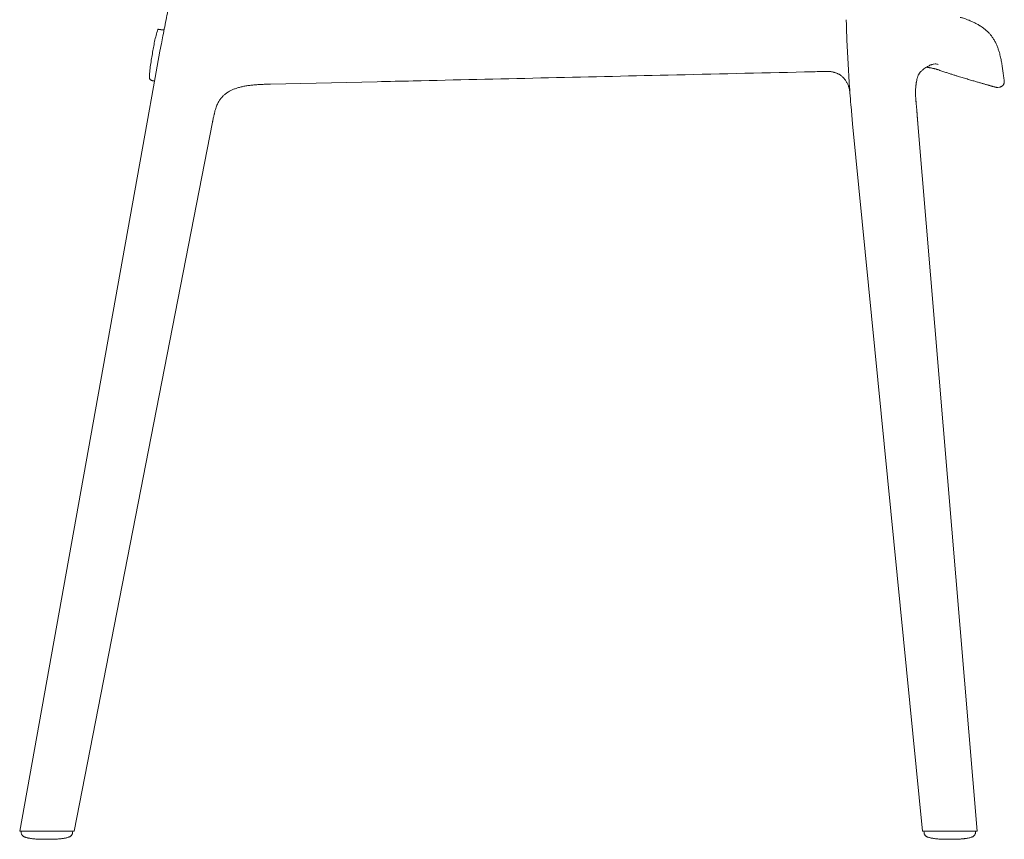
# Model space of a CAD drawing. Units: millimetres. Extents: x 100 to 3167, y 51 to 2000.
# Drawn here: x 1939 to 2482, y 988 to 1440 of the extents above; entities that cross this region are included whole.
import ezdxf

# ---------------------------------------------------------------- set-up
doc = ezdxf.new("R2010")
doc.units = ezdxf.units.MM
doc.header["$LTSCALE"] = 10

msp = doc.modelspace()

# ---------------------------------------------------------------- linework, layer by layer
at = {"color": 7, "linetype": 'Continuous', "lineweight": 15}
for p, q in [((2394.55, 1437.07), (2394.45, 1439.86)), ((2014.82, 1434.64), (2014.79, 1434.54)), ((2468.04, 1436.63), (2468.05, 1436.63)), ((2016.79, 1426.75), (2015.99, 1422.42)), ((2442.66, 1415.38), (2443.56, 1415.48)), ((2444.94, 1412.33), (2444.98, 1412.31)), ((2371.52, 1411.05), (2371.7, 1411.05)), ((2381.39, 1411.28), (2381.42, 1411.28)), ((2012.06, 1406.2), (2012.08, 1406.2)), ((2075.97, 1404.29), (2076.99, 1404.32)), ((2469.77, 1404.65), (2469.81, 1404.64)), ((2478.07, 1402.54), (2479.06, 1402.67)), ((2479.07, 1402.68), (2479.06, 1402.68)), ((2049.62, 1396.46), (2049.74, 1396.61)), ((2049.63, 1396.46), (2049.75, 1396.62)), ((2049.73, 1396.62), (2049.75, 1396.62)), ((2397.32, 1389.92), (2397.17, 1391.66)), ((2432.91, 1395.54), (2433.38, 1389.92)), ((2432.99, 1394.5), (2432.91, 1395.47)), ((2397.32, 1389.92), (2397.35, 1389.54)), ((2398.02, 1382.42), (2397.35, 1389.54)), ((2433.38, 1389.92), (2433.31, 1389.92)), ((2434, 1382.42), (2433.38, 1389.92)), ((2434, 1382.42), (2433.38, 1389.92)), ((2008.97, 1383.42), (1938.61, 992.42)), ((2044.97, 1383.42), (1968.61, 992.42)), ((2044.97, 1383.42), (2045.09, 1383.99)), ((2436.61, 992.42), (2398.02, 1382.42)), ((2398.04, 1382.42), (2398.02, 1382.42)), ((2466.61, 992.42), (2434, 1382.42)), ((1939.43, 991.69), (1939.36, 992.42)), ((1953.78, 992.42), (1954.8, 992.42)), ((1955.82, 992.42), (1954.8, 992.42)), ((1967.8, 991.69), (1967.86, 992.42)), ((2437.43, 991.69), (2437.36, 992.42)), ((2465.8, 991.69), (2465.86, 992.42))]:
    msp.add_line(p, q, dxfattribs=at)
at = {"color": 7, "linetype": 'Continuous', "lineweight": 15, "flags": 128}
for points in [[(2008.97, 1383.42), (2012.48, 1402.92), (2015.99, 1422.42)], [(2076.99, 1404.32), (2077.02, 1404.32), (2135.72, 1405.66)]]:
    msp.add_lwpolyline(points, dxfattribs=at)
at = {"color": 7, "linetype": 'Continuous', "lineweight": 15}
for points, knots in [([(2023.8, 1460.42), (2023.09, 1457.27), (2021.66, 1450.8), (2019.58, 1441), (2017.93, 1432.87), (2017.05, 1428.06), (2016.77, 1426.59)], [0, 0, 0, 0, 0.28035, 0.575028, 0.869651, 1, 1, 1, 1]), ([(2457.38, 1441.16), (2457.66, 1441.09), (2457.96, 1441.02), (2458.35, 1440.89), (2458.81, 1440.75), (2459.72, 1440.48), (2461.12, 1439.99), (2462.79, 1439.34), (2464.58, 1438.53), (2466.34, 1437.64), (2467.48, 1436.96), (2468.05, 1436.63)], [0, 0, 0, 0, 0.073894, 0.079285, 0.106447, 0.198132, 0.322382, 0.490671, 0.659405, 0.829483, 1, 1, 1, 1]), ([(2014.79, 1434.54), (2014.46, 1433.44), (2013.8, 1431.24), (2013.02, 1427.88), (2012.35, 1424.5), (2011.75, 1421.03), (2011.19, 1417.47), (2010.65, 1413.82), (2010.25, 1410.74), (2010.16, 1408.87), (2010.13, 1408.23)], [0, 0, 0, 0, 0.128693, 0.257411, 0.386116, 0.514833, 0.652539, 0.790245, 0.92793, 1, 1, 1, 1]), ([(2018.25, 1434.29), (2018.2, 1434.29), (2018.08, 1434.29), (2017.89, 1434.3), (2017.69, 1434.3), (2017.48, 1434.31), (2017.26, 1434.32), (2017.05, 1434.33), (2016.86, 1434.34), (2016.68, 1434.35), (2016.5, 1434.36), (2016.35, 1434.37), (2016.23, 1434.38), (2016.14, 1434.39), (2016.05, 1434.4), (2015.96, 1434.41), (2015.88, 1434.41), (2015.78, 1434.43), (2015.67, 1434.44), (2015.56, 1434.46), (2015.47, 1434.47), (2015.38, 1434.49), (2015.31, 1434.5), (2015.25, 1434.51), (2015.2, 1434.52), (2015.15, 1434.54), (2015.12, 1434.54), (2015.09, 1434.55), (2015.08, 1434.56), (2015.07, 1434.56), (2015.06, 1434.56), (2015.06, 1434.56), (2015.06, 1434.56), (2015.06, 1434.56), (2015.06, 1434.56), (2015.02, 1434.57), (2014.96, 1434.59), (2014.89, 1434.61), (2014.85, 1434.63), (2014.82, 1434.64), (2014.82, 1434.64), (2014.82, 1434.64)], [0, 0, 0, 0, 0.024106, 0.051835, 0.082428, 0.115884, 0.152204, 0.191388, 0.223511, 0.257332, 0.292851, 0.330069, 0.350241, 0.37088, 0.391985, 0.413556, 0.435592, 0.458095, 0.493004, 0.525672, 0.556098, 0.584284, 0.610228, 0.633932, 0.657818, 0.678894, 0.697157, 0.70767, 0.716959, 0.72412, 0.724987, 0.725839, 0.726674, 0.727492, 0.728295, 0.729081, 0.788711, 0.845618, 0.899802, 0.951263, 1, 1, 1, 1]), ([(2394.54, 1437.06), (2394.55, 1436.75), (2394.64, 1434.25), (2394.82, 1429.53), (2395.12, 1422.89), (2395.45, 1416.22), (2395.84, 1409.54), (2396.28, 1402.85), (2396.77, 1396.31), (2397.14, 1392), (2397.32, 1389.92)], [0, 0, 0, 0, 0.0198308, 0.1601341, 0.301177, 0.4426448, 0.5843221, 0.7261328, 0.8680155, 1, 1, 1, 1]), ([(2468.29, 1436.47), (2468.25, 1436.5), (2468.16, 1436.56), (2468.01, 1436.63), (2467.93, 1436.67)], [0, 0, 0, 0, 0.499921, 1, 1, 1, 1]), ([(2468.29, 1436.47), (2468.65, 1436.24), (2469.46, 1435.72), (2470.64, 1434.84), (2471.85, 1433.82), (2473, 1432.73), (2474.07, 1431.57), (2475.07, 1430.22), (2476.06, 1428.73), (2476.97, 1427.06), (2477.72, 1425.32), (2478.38, 1423.55), (2479.04, 1421.51), (2479.61, 1419.17), (2480.13, 1416.57), (2480.57, 1413.95), (2480.94, 1411.32), (2481.29, 1408.69), (2481.53, 1406.93), (2481.64, 1406.06)], [0, 0, 0, 0, 0.037225, 0.082855, 0.128495, 0.174132, 0.21976, 0.265385, 0.320147, 0.374892, 0.429651, 0.484423, 0.539181, 0.615978, 0.692777, 0.769583, 0.846387, 0.923194, 1, 1, 1, 1]), ([(2434.88, 1410.46), (2435.15, 1410.73), (2435.79, 1411.37), (2436.8, 1412.26), (2437.87, 1413.09), (2438.87, 1413.76), (2439.79, 1414.29), (2440.66, 1414.73), (2441.18, 1414.94), (2441.45, 1415.04)], [0, 0, 0, 0, 0.112056, 0.271976, 0.431903, 0.573955, 0.716023, 0.858011, 1, 1, 1, 1]), ([(2438.73, 1413.66), (2438.82, 1413.64), (2439.18, 1413.6), (2439.77, 1413.51), (2440.4, 1413.41), (2440.77, 1413.34), (2440.9, 1413.32)], [0, 0, 0, 0, 0.114082, 0.452386, 0.799814, 1, 1, 1, 1]), ([(2440.9, 1413.32), (2441.02, 1413.3), (2441.38, 1413.23), (2441.95, 1413.12), (2442.6, 1412.97), (2443.21, 1412.83), (2443.77, 1412.68), (2444.27, 1412.54), (2444.67, 1412.42), (2444.9, 1412.34), (2444.98, 1412.31)], [0, 0, 0, 0, 0.067768, 0.211322, 0.355305, 0.499368, 0.643013, 0.785772, 0.927749, 1, 1, 1, 1]), ([(2441.45, 1415.04), (2441.66, 1415.11), (2442.07, 1415.26), (2442.46, 1415.34), (2442.66, 1415.38)], [0, 0, 0, 0, 0.4999749, 1, 1, 1, 1]), ([(2443.56, 1415.48), (2443.85, 1415.48), (2444.41, 1415.47), (2444.91, 1415.3), (2445.16, 1415.22)], [0, 0, 0, 0, 0.500051, 1, 1, 1, 1]), ([(2444.95, 1412.34), (2445.35, 1412.2), (2446.5, 1411.79), (2448.28, 1411.18), (2450.32, 1410.51), (2452.18, 1409.91), (2453.94, 1409.36), (2455.52, 1408.86), (2456.98, 1408.42), (2458.39, 1407.99), (2459.77, 1407.57), (2461.14, 1407.17), (2462.45, 1406.78), (2463.69, 1406.41), (2464.84, 1406.08), (2465.91, 1405.77), (2466.88, 1405.49), (2467.75, 1405.23), (2468.61, 1404.98), (2469.3, 1404.78), (2469.71, 1404.66), (2469.81, 1404.63)], [0, 0, 0, 0, 0.040112, 0.114718, 0.179921, 0.247605, 0.30809, 0.365009, 0.418957, 0.470393, 0.524866, 0.580928, 0.636119, 0.689628, 0.741611, 0.792206, 0.841532, 0.884142, 0.928706, 0.982233, 1, 1, 1, 1]), ([(2010.13, 1408.23), (2010.14, 1408.12), (2010.14, 1407.9), (2010.23, 1407.57), (2010.36, 1407.26), (2010.54, 1406.97), (2010.77, 1406.72), (2011.04, 1406.52), (2011.34, 1406.36), (2011.66, 1406.25), (2011.9, 1406.2), (2012.04, 1406.21), (2012.06, 1406.21)], [0, 0, 0, 0, 0.107313, 0.217739, 0.325052, 0.435478, 0.542792, 0.653218, 0.760532, 0.870959, 0.978273, 1, 1, 1, 1]), ([(2135.72, 1405.66), (2142.35, 1405.81), (2195.88, 1407.04), (2274.48, 1408.84), (2346.45, 1410.47), (2371.52, 1411.04)], [0, 0, 0, 0, 0.0844059, 0.6810813, 1, 1, 1, 1]), ([(2371.7, 1411.05), (2372.27, 1411.06), (2375.5, 1411.14), (2378.73, 1411.22), (2381.39, 1411.28)], [0, 0, 0, 0, 0.176249, 1, 1, 1, 1]), ([(2381.42, 1411.29), (2381.62, 1411.29), (2382.14, 1411.31), (2382.86, 1411.32), (2383.38, 1411.33), (2383.59, 1411.34)], [0, 0, 0, 0, 0.280881, 0.708687, 1, 1, 1, 1]), ([(2383.59, 1411.33), (2383.62, 1411.33), (2383.85, 1411.34), (2384.29, 1411.33), (2384.93, 1411.31), (2385.6, 1411.26), (2386.28, 1411.17), (2386.95, 1411.06), (2387.59, 1410.92), (2388.21, 1410.75), (2388.8, 1410.55), (2389.38, 1410.33), (2389.95, 1410.06), (2390.51, 1409.76), (2391.06, 1409.42), (2391.6, 1409.04), (2392.12, 1408.62), (2392.63, 1408.15), (2393.12, 1407.64), (2393.6, 1407.08), (2394.05, 1406.48), (2394.47, 1405.84), (2394.86, 1405.16), (2395.22, 1404.45), (2395.53, 1403.7), (2395.8, 1402.93), (2396.03, 1402.17), (2396.21, 1401.45), (2396.36, 1400.73), (2396.46, 1400.12), (2396.52, 1399.73), (2396.54, 1399.6)], [0, 0, 0, 0, 0.003391, 0.028608, 0.053496, 0.082615, 0.111848, 0.14118, 0.170568, 0.199961, 0.229306, 0.258423, 0.289932, 0.322689, 0.356732, 0.39202, 0.428449, 0.466128, 0.506735, 0.548467, 0.591651, 0.636096, 0.68158, 0.728085, 0.775333, 0.821975, 0.867243, 0.905908, 0.942627, 0.981738, 1, 1, 1, 1]), ([(2432.9, 1395.62), (2432.88, 1395.78), (2432.83, 1396.42), (2432.75, 1397.49), (2432.7, 1398.79), (2432.69, 1399.89), (2432.72, 1400.86), (2432.77, 1401.76), (2432.85, 1402.7), (2432.93, 1403.53), (2433.01, 1404.18), (2433.06, 1404.6), (2433.11, 1404.96), (2433.2, 1405.55), (2433.33, 1406.27), (2433.5, 1407.04), (2433.68, 1407.7), (2433.86, 1408.28), (2434.05, 1408.82), (2434.24, 1409.3), (2434.45, 1409.75), (2434.63, 1410.08), (2434.77, 1410.3), (2434.84, 1410.4), (2434.88, 1410.46), (2434.88, 1410.46), (2434.88, 1410.47)], [0, 0, 0, 0, 0.019192, 0.078379, 0.13197, 0.179858, 0.214798, 0.250571, 0.287558, 0.325813, 0.346253, 0.365729, 0.385696, 0.40703, 0.461797, 0.510869, 0.557141, 0.603728, 0.653802, 0.703802, 0.762482, 0.830545, 0.883521, 0.933576, 0.994275, 1, 1, 1, 1]), ([(2012.09, 1406.2), (2012.09, 1406.2), (2012.11, 1406.2), (2012.16, 1406.2), (2012.27, 1406.2), (2012.43, 1406.19), (2012.65, 1406.19), (2012.86, 1406.18), (2013.02, 1406.18), (2013.07, 1406.17)], [0, 0, 0, 0, 0.035292, 0.21329, 0.377936, 0.550494, 0.730823, 0.91274, 1, 1, 1, 1]), ([(2049.85, 1396.74), (2049.98, 1396.9), (2050.29, 1397.28), (2050.82, 1397.83), (2051.44, 1398.42), (2052.09, 1398.96), (2052.77, 1399.47), (2053.49, 1399.94), (2054.23, 1400.38), (2055, 1400.78), (2055.8, 1401.16), (2056.62, 1401.5), (2057.47, 1401.83), (2058.37, 1402.13), (2059.29, 1402.41), (2060.25, 1402.67), (2061.25, 1402.91), (2062.27, 1403.13), (2063.31, 1403.32), (2064.38, 1403.5), (2065.46, 1403.65), (2066.55, 1403.78), (2067.66, 1403.9), (2068.78, 1404), (2069.91, 1404.07), (2071.07, 1404.14), (2072.25, 1404.19), (2073.22, 1404.22), (2073.81, 1404.24), (2074, 1404.24)], [0, 0, 0, 0, 0.028936, 0.069164, 0.109461, 0.149665, 0.189574, 0.228981, 0.267817, 0.306128, 0.343656, 0.380468, 0.417505, 0.454764, 0.492227, 0.529861, 0.567624, 0.605465, 0.643325, 0.681128, 0.718814, 0.75633, 0.793629, 0.830605, 0.867964, 0.905373, 0.943508, 0.982227, 1, 1, 1, 1]), ([(2074, 1404.25), (2074.28, 1404.25), (2074.94, 1404.27), (2075.6, 1404.28), (2075.97, 1404.29)], [0, 0, 0, 0, 0.432732, 1, 1, 1, 1]), ([(2469.77, 1404.64), (2470.03, 1404.56), (2470.57, 1404.4), (2471.34, 1404.18), (2472.09, 1403.96), (2472.77, 1403.77), (2473.41, 1403.59), (2473.99, 1403.43), (2474.51, 1403.28), (2474.98, 1403.15), (2475.42, 1403.03), (2475.82, 1402.92), (2476.2, 1402.82), (2476.53, 1402.74), (2476.82, 1402.67), (2477.08, 1402.61), (2477.3, 1402.56), (2477.49, 1402.54), (2477.63, 1402.52), (2477.73, 1402.52), (2477.78, 1402.52)], [0, 0, 0, 0, 0.056202, 0.117144, 0.177518, 0.23732, 0.296541, 0.35517, 0.413185, 0.470552, 0.527216, 0.589555, 0.651508, 0.714179, 0.778118, 0.844675, 0.918458, 0.956795, 0.981116, 1, 1, 1, 1]), ([(2477.78, 1402.52), (2477.8, 1402.52), (2477.86, 1402.52), (2477.95, 1402.52), (2478.04, 1402.53), (2478.07, 1402.54)], [0, 0, 0, 0, 0.361244, 0.787693, 1, 1, 1, 1]), ([(2479.07, 1402.68), (2479.16, 1402.69), (2479.35, 1402.72), (2479.63, 1402.82), (2479.83, 1402.89), (2479.95, 1402.95), (2479.96, 1402.95)], [0, 0, 0, 0, 0.354507, 0.689865, 0.985561, 1, 1, 1, 1]), ([(2481.64, 1406.06), (2481.65, 1405.87), (2481.68, 1405.49), (2481.58, 1404.92), (2481.39, 1404.35), (2481.07, 1403.82), (2480.64, 1403.38), (2480.26, 1403.09), (2480.01, 1402.99), (2479.95, 1402.96)], [0, 0, 0, 0, 0.146018, 0.300622, 0.460449, 0.623473, 0.786497, 0.946323, 1, 1, 1, 1]), ([(2046.01, 1388.41), (2046.11, 1388.81), (2046.34, 1389.69), (2046.74, 1390.95), (2047.18, 1392.19), (2047.64, 1393.28), (2048.11, 1394.25), (2048.59, 1395.09), (2049.07, 1395.82), (2049.43, 1396.32), (2049.64, 1396.57), (2049.67, 1396.61)], [0, 0, 0, 0, 0.124694, 0.277077, 0.419341, 0.551415, 0.673437, 0.785529, 0.887909, 0.980815, 1, 1, 1, 1]), ([(2433.04, 1393.88), (2433.03, 1393.98), (2433.01, 1394.2), (2432.97, 1394.62), (2432.94, 1395.1), (2432.91, 1395.43), (2432.9, 1395.62)], [0, 0, 0, 0, 0.192359, 0.412182, 0.677164, 1, 1, 1, 1]), ([(2044.97, 1383.42), (2045.04, 1383.77), (2045.18, 1384.48), (2045.4, 1385.53), (2045.62, 1386.51), (2045.77, 1387.13), (2045.84, 1387.42)], [0, 0, 0, 0, 0.261135, 0.522264, 0.783001, 1, 1, 1, 1]), ([(2045.83, 1387.42), (2045.87, 1387.61), (2045.96, 1387.95), (2046.04, 1388.28), (2046.08, 1388.41)], [0, 0, 0, 0, 0.577293, 1, 1, 1, 1]), ([(2434, 1382.42), (2433.89, 1383.71), (2433.69, 1386.14), (2433.49, 1388.58), (2433.39, 1389.72)], [0, 0, 0, 0, 0.531811, 1, 1, 1, 1]), ([(2044.97, 1383.42), (2044.99, 1383.52), (2045.03, 1383.72), (2045.07, 1383.92), (2045.09, 1384.02)], [0, 0, 0, 0, 0.499667, 1, 1, 1, 1]), ([(1938.61, 992.42), (1938.62, 992.42), (1938.64, 992.42), (1938.8, 992.42), (1939.06, 992.42), (1939.42, 992.42), (1939.89, 992.42), (1940.38, 992.42), (1940.86, 992.42), (1941.3, 992.42), (1941.77, 992.42), (1942.44, 992.42), (1943.37, 992.42), (1944.18, 992.42), (1944.59, 992.42)], [0, 0, 0, 0, 0.080577, 0.160686, 0.241546, 0.32434, 0.410173, 0.50004, 0.558375, 0.617534, 0.677712, 0.739099, 0.866148, 1, 1, 1, 1]), ([(1939.43, 991.69), (1939.46, 991.48), (1939.52, 991.08), (1939.75, 990.57), (1940.01, 990.18), (1940.27, 989.89), (1940.54, 989.66), (1940.79, 989.5), (1941.06, 989.35), (1941.38, 989.23), (1941.77, 989.1), (1942.22, 988.97), (1942.74, 988.83), (1943.4, 988.67), (1944.22, 988.51), (1945.2, 988.36), (1946.34, 988.23), (1947.65, 988.13), (1949.12, 988.05), (1950.71, 988), (1951.82, 987.99), (1952.39, 987.99)], [0, 0, 0, 0, 0.04513, 0.083588, 0.115277, 0.140173, 0.166464, 0.186881, 0.203187, 0.229321, 0.25795, 0.289154, 0.32516, 0.371813, 0.42944, 0.498057, 0.577646, 0.668225, 0.769803, 0.88239, 1, 1, 1, 1]), ([(1944.59, 992.42), (1944.8, 992.42), (1945.22, 992.42), (1945.88, 992.42), (1946.58, 992.42), (1947.31, 992.42), (1948.08, 992.42), (1948.81, 992.42), (1949.57, 992.42), (1950.39, 992.42), (1951.39, 992.42), (1952.54, 992.42), (1953.35, 992.42), (1953.78, 992.42)], [0, 0, 0, 0, 0.072713, 0.147965, 0.225937, 0.306792, 0.390676, 0.477718, 0.543142, 0.634154, 0.74061, 0.86255, 1, 1, 1, 1]), ([(1954.84, 987.99), (1955.33, 987.99), (1956.28, 988), (1957.64, 988.03), (1958.85, 988.09), (1959.89, 988.15), (1960.7, 988.22), (1961.31, 988.28), (1961.77, 988.34), (1962.19, 988.39), (1962.63, 988.46), (1963.18, 988.55), (1963.84, 988.68), (1964.61, 988.86), (1965.32, 989.06), (1965.88, 989.23), (1966.27, 989.41), (1966.58, 989.58), (1966.86, 989.8), (1967.15, 990.1), (1967.43, 990.49), (1967.63, 990.92), (1967.75, 991.34), (1967.78, 991.57), (1967.8, 991.69)], [0, 0, 0, 0, 0.102436, 0.19848, 0.28224, 0.353736, 0.412992, 0.450979, 0.481443, 0.509234, 0.539678, 0.572776, 0.624347, 0.681262, 0.735574, 0.779103, 0.802193, 0.824207, 0.851874, 0.877123, 0.909997, 0.950967, 0.974485, 1, 1, 1, 1]), ([(1963.95, 992.42), (1963.8, 992.42), (1963.48, 992.42), (1962.99, 992.42), (1962.47, 992.42), (1961.92, 992.42), (1961.34, 992.42), (1960.73, 992.42), (1960.18, 992.42), (1959.59, 992.42), (1958.92, 992.42), (1958.04, 992.42), (1956.98, 992.42), (1956.22, 992.42), (1955.82, 992.42)], [0, 0, 0, 0, 0.0629424, 0.127985, 0.1952546, 0.2648662, 0.3369231, 0.4115189, 0.4887376, 0.5385707, 0.6244489, 0.729964, 0.8551425, 1, 1, 1, 1]), ([(1968.61, 992.42), (1968.6, 992.42), (1968.56, 992.42), (1968.33, 992.42), (1968.07, 992.42), (1967.83, 992.42), (1967.55, 992.42), (1967.08, 992.42), (1966.33, 992.42), (1965.24, 992.42), (1964.39, 992.42), (1963.95, 992.42)], [0, 0, 0, 0, 0.121459, 0.243266, 0.305316, 0.368589, 0.433432, 0.500164, 0.658643, 0.824264, 1, 1, 1, 1]), ([(2436.61, 992.42), (2436.63, 992.42), (2436.67, 992.42), (2437, 992.42), (2437.53, 992.42), (2438.12, 992.42), (2438.64, 992.42), (2439.04, 992.42), (2439.47, 992.42), (2440.09, 992.42), (2440.94, 992.42), (2441.95, 992.42), (2442.91, 992.42), (2443.78, 992.42), (2444.67, 992.42), (2445.59, 992.42), (2446.75, 992.42), (2448.17, 992.42), (2449.87, 992.42), (2451.02, 992.42), (2451.61, 992.42)], [0, 0, 0, 0, 0.0604458, 0.1210443, 0.183618, 0.2498269, 0.2790736, 0.3087151, 0.3388466, 0.3695585, 0.4330409, 0.4998036, 0.5476088, 0.5955437, 0.6437507, 0.6923702, 0.7415387, 0.8250472, 0.9110244, 1, 1, 1, 1]), ([(2437.43, 991.69), (2437.46, 991.48), (2437.52, 991.08), (2437.75, 990.57), (2438.01, 990.18), (2438.27, 989.89), (2438.54, 989.66), (2438.79, 989.5), (2439.06, 989.35), (2439.38, 989.23), (2439.77, 989.1), (2440.22, 988.97), (2440.74, 988.83), (2441.4, 988.67), (2442.22, 988.51), (2443.2, 988.36), (2444.34, 988.23), (2445.65, 988.13), (2447.12, 988.05), (2448.71, 988), (2449.82, 987.99), (2450.39, 987.99)], [0, 0, 0, 0, 0.0451305, 0.0835879, 0.1152775, 0.1401734, 0.1664642, 0.1868812, 0.2031873, 0.229321, 0.2579503, 0.2891543, 0.3251597, 0.3718128, 0.4294404, 0.4980568, 0.5776464, 0.6682249, 0.7698027, 0.8823897, 1, 1, 1, 1]), ([(2466.61, 992.42), (2466.59, 992.42), (2466.55, 992.42), (2466.28, 992.42), (2465.97, 992.42), (2465.68, 992.42), (2465.34, 992.42), (2464.86, 992.42), (2464.19, 992.42), (2463.46, 992.42), (2462.81, 992.42), (2462.29, 992.42), (2461.74, 992.42), (2460.9, 992.42), (2459.74, 992.42), (2458.25, 992.42), (2456.69, 992.42), (2455.06, 992.42), (2453.36, 992.42), (2452.2, 992.42), (2451.61, 992.42)], [0, 0, 0, 0, 0.0603675, 0.1209417, 0.1519067, 0.1835934, 0.2162017, 0.249915, 0.3086972, 0.3694889, 0.4008728, 0.4330173, 0.4659971, 0.4998818, 0.579614, 0.6599649, 0.7415819, 0.8250831, 0.911046, 1, 1, 1, 1]), ([(2452.84, 987.99), (2453.33, 987.99), (2454.28, 988), (2455.64, 988.03), (2456.85, 988.09), (2457.89, 988.15), (2458.7, 988.22), (2459.31, 988.28), (2459.77, 988.34), (2460.19, 988.39), (2460.63, 988.46), (2461.18, 988.55), (2461.84, 988.68), (2462.61, 988.86), (2463.32, 989.06), (2463.88, 989.23), (2464.27, 989.41), (2464.58, 989.58), (2464.86, 989.8), (2465.15, 990.1), (2465.43, 990.49), (2465.63, 990.92), (2465.75, 991.34), (2465.78, 991.57), (2465.8, 991.69)], [0, 0, 0, 0, 0.102436, 0.19848, 0.28224, 0.353736, 0.412992, 0.450979, 0.481443, 0.509234, 0.539678, 0.572776, 0.624347, 0.681262, 0.735574, 0.779103, 0.802193, 0.824207, 0.851874, 0.877123, 0.909997, 0.950967, 0.974485, 1, 1, 1, 1]), ([(1952.39, 987.99), (1952.8, 987.98), (1953.61, 987.98), (1954.43, 987.98), (1954.84, 987.99)], [0, 0, 0, 0, 0.49999, 1, 1, 1, 1]), ([(1952.39, 987.99), (1952.39, 987.99), (1952.39, 987.99), (1952.39, 987.99), (1952.39, 987.99)], [0, 0, 0, 0, 0.189134, 1, 1, 1, 1]), ([(1954.84, 987.99), (1954.84, 987.99), (1954.84, 987.99), (1954.84, 987.99), (1954.84, 987.99)], [0, 0, 0, 0, 0.228967, 1, 1, 1, 1]), ([(2450.39, 987.99), (2450.8, 987.98), (2451.61, 987.98), (2452.43, 987.98), (2452.84, 987.99)], [0, 0, 0, 0, 0.49999, 1, 1, 1, 1]), ([(2450.39, 987.99), (2450.39, 987.99), (2450.39, 987.99), (2450.39, 987.99), (2450.39, 987.99)], [0, 0, 0, 0, 0.189134, 1, 1, 1, 1]), ([(2452.84, 987.99), (2452.84, 987.99), (2452.84, 987.99), (2452.84, 987.99), (2452.84, 987.99)], [0, 0, 0, 0, 0.228967, 1, 1, 1, 1])]:
    msp.add_open_spline(points, degree=3, knots=knots, dxfattribs=at)

doc.saveas('drawing.dxf')
